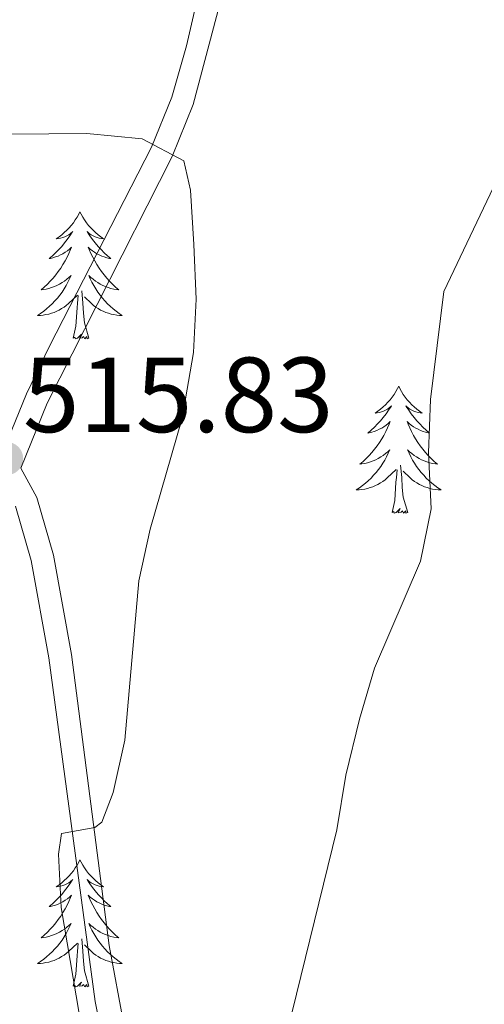
# Model space of a CAD drawing. Units: metres. Extents: x 576235 to 580723, y 705530 to 708550.
# Drawn here: x 579222 to 579266, y 705994 to 706086 of the extents above; entities that cross this region are included whole.
import ezdxf

# ---------------------------------------------------------------- set-up
doc = ezdxf.new("R2010")
doc.units = ezdxf.units.M
doc.header["$MEASUREMENT"] = 0
doc.linetypes.add('DGN Style 3', pattern=[75.960346, 54.25739, -21.702956])
for name, color, linetype, lineweight in [('Carátula', 7, 'Continuous', 0), ('Elementos auxiliares', 7, 'Continuous', 0), ('Entidades rústicas y varios', 7, 'Continuous', 0), ('Relieve y altimetría', 7, 'Continuous', 0), ('Textos de rotulación', 7, 'Continuous', 0), ('Viales y ferrocarril', 7, 'Continuous', 0)]:
    doc.layers.add(name, color=color, linetype=linetype, lineweight=lineweight)
doc.styles.add('Style-arial', font='arial.shx', dxfattribs={"bigfont": 'arialbig.shx'})

# ---------------------------------------------------------------- blocks, each defined once
blk = doc.blocks.new('5PATER')
at = {"layer": 'Relieve y altimetría', "linetype": 'Continuous', "lineweight": 0}
h = blk.add_hatch(color=250, dxfattribs=at)
edge = h.paths.add_edge_path()
edge.add_ellipse((0, 0), major_axis=(-1.096, -1.111), ratio=0.999422, start_angle=0, end_angle=360)

msp = doc.modelspace()

# ---------------------------------------------------------------- linework, layer by layer
at = {"layer": 'Carátula', "color": 7, "linetype": 'Continuous', "lineweight": 0}
msp.add_3dface([(576268.595, 705530.096), (580723.304, 705580.542), (580689.673, 708550.363), (576234.964, 708499.917)], dxfattribs=at)
at = {"layer": 'Elementos auxiliares', "color": 250, "linetype": 'Continuous', "lineweight": 0}
msp.add_3dface([(577137.21, 705934.02), (577111.62, 708247.24), (580534.11, 708286.01), (580560.84, 705972.79)], dxfattribs=at)
at = {"layer": 'Entidades rústicas y varios', "color": 92, "linetype": 'Continuous', "lineweight": 0, "flags": 128}
for points in [[(579227.878, 706068.283), (579227.767, 706068.064), (579227.612, 706067.789), (579227.444, 706067.523), (579227.262, 706067.266), (579227.068, 706067.018), (579226.861, 706066.78), (579226.642, 706066.554), (579226.412, 706066.338), (579226.172, 706066.135), (579225.921, 706065.944), (579225.661, 706065.766), (579225.86, 706065.789), (579226.063, 706065.827), (579226.262, 706065.882), (579226.457, 706065.951), (579226.646, 706066.036), (579226.827, 706066.135), (579227.001, 706066.247), (579227.206, 706066.438), (579227.165, 706066.373), (579226.935, 706066.028), (579226.692, 706065.692), (579226.436, 706065.366), (579226.168, 706065.05), (579225.888, 706064.745), (579225.596, 706064.451), (579225.293, 706064.168), (579224.98, 706063.897), (579225.104, 706063.92), (579225.35, 706063.978), (579225.592, 706064.051), (579225.828, 706064.139), (579226.059, 706064.242), (579226.282, 706064.36), (579226.498, 706064.491), (579226.705, 706064.636), (579226.902, 706064.793), (579227.089, 706064.963), (579227.001, 706064.741), (579226.845, 706064.38), (579226.674, 706064.026), (579226.489, 706063.679), (579226.289, 706063.339), (579226.077, 706063.008), (579225.85, 706062.686), (579225.611, 706062.374), (579225.36, 706062.071), (579225.096, 706061.779), (579224.821, 706061.498), (579224.534, 706061.228), (579224.237, 706060.97), (579224.433, 706060.995), (579224.7, 706061.042), (579224.963, 706061.105), (579225.222, 706061.184), (579225.477, 706061.278), (579225.725, 706061.386), (579225.966, 706061.509), (579226.2, 706061.647), (579226.425, 706061.797), (579226.641, 706061.961), (579226.847, 706062.137), (579227.042, 706062.325), (579226.901, 706061.998), (579226.746, 706061.677), (579226.577, 706061.363), (579226.394, 706061.058), (579226.197, 706060.761), (579225.987, 706060.473), (579225.764, 706060.195), (579225.529, 706059.927), (579225.283, 706059.669), (579225.025, 706059.424), (579224.756, 706059.19), (579224.477, 706058.968), (579224.188, 706058.759), (579223.898, 706058.568), (579224.163, 706058.577), (579224.426, 706058.602), (579224.688, 706058.643), (579224.947, 706058.7), (579225.202, 706058.772), (579225.452, 706058.859), (579225.696, 706058.962), (579225.934, 706059.078), (579226.164, 706059.209), (579226.386, 706059.354), (579226.599, 706059.512), (579226.802, 706059.682), (579227.65, 706060.481)], [(579227.878, 706068.283), (579227.989, 706068.064), (579228.144, 706067.789), (579228.312, 706067.523), (579228.494, 706067.266), (579228.688, 706067.018), (579228.895, 706066.78), (579229.114, 706066.554), (579229.344, 706066.338), (579229.584, 706066.135), (579229.835, 706065.944), (579230.095, 706065.766), (579229.896, 706065.789), (579229.693, 706065.827), (579229.494, 706065.882), (579229.299, 706065.951), (579229.11, 706066.036), (579228.929, 706066.135), (579228.755, 706066.247), (579228.55, 706066.438), (579228.591, 706066.373), (579228.821, 706066.028), (579229.064, 706065.692), (579229.32, 706065.366), (579229.588, 706065.05), (579229.868, 706064.745), (579230.16, 706064.451), (579230.463, 706064.168), (579230.776, 706063.897), (579230.652, 706063.92), (579230.406, 706063.978), (579230.164, 706064.051), (579229.928, 706064.139), (579229.697, 706064.242), (579229.474, 706064.36), (579229.258, 706064.491), (579229.051, 706064.636), (579228.854, 706064.793), (579228.667, 706064.963), (579228.755, 706064.741), (579228.911, 706064.38), (579229.082, 706064.026), (579229.267, 706063.679), (579229.467, 706063.339), (579229.679, 706063.008), (579229.906, 706062.686), (579230.145, 706062.374), (579230.396, 706062.071), (579230.66, 706061.779), (579230.935, 706061.498), (579231.222, 706061.228), (579231.519, 706060.97), (579231.323, 706060.995), (579231.056, 706061.042), (579230.793, 706061.105), (579230.534, 706061.184), (579230.279, 706061.278), (579230.031, 706061.386), (579229.79, 706061.509), (579229.556, 706061.647), (579229.331, 706061.797), (579229.115, 706061.961), (579228.909, 706062.137), (579228.714, 706062.325), (579228.855, 706061.998), (579229.01, 706061.677), (579229.179, 706061.363), (579229.362, 706061.058), (579229.559, 706060.761), (579229.769, 706060.473), (579229.992, 706060.195), (579230.227, 706059.927), (579230.473, 706059.669), (579230.731, 706059.424), (579231, 706059.19), (579231.279, 706058.968), (579231.568, 706058.759), (579231.858, 706058.568), (579231.593, 706058.577), (579231.33, 706058.602), (579231.068, 706058.643), (579230.809, 706058.7), (579230.554, 706058.772), (579230.304, 706058.859), (579230.06, 706058.962), (579229.822, 706059.078), (579229.592, 706059.209), (579229.37, 706059.354), (579229.157, 706059.512), (579228.954, 706059.682), (579228.296, 706060.302)], [(579227.259, 706056.432), (579227.504, 706057.55), (579227.617, 706059.292), (579227.665, 706059.725), (579227.728, 706060.448)], [(579228.729, 706056.432), (579228.3, 706057.872), (579228.209, 706058.776), (579228.163, 706059.725), (579228.061, 706060.889)], [(579228.729, 706056.432), (579228.555, 706056.364), (579228.536, 706056.603), (579228.346, 706056.381), (579228.225, 706056.584), (579228.104, 706056.476), (579227.834, 706056.422), (579228.03, 706056.815), (579227.645, 706056.435), (579227.457, 706056.381), (579227.416, 706056.543), (579227.259, 706056.432)], [(579257.8, 706051.923), (579257.689, 706051.704), (579257.534, 706051.429), (579257.366, 706051.163), (579257.184, 706050.906), (579256.99, 706050.658), (579256.783, 706050.42), (579256.564, 706050.194), (579256.334, 706049.978), (579256.094, 706049.775), (579255.843, 706049.584), (579255.583, 706049.406), (579255.782, 706049.429), (579255.985, 706049.467), (579256.184, 706049.522), (579256.379, 706049.591), (579256.568, 706049.676), (579256.749, 706049.775), (579256.923, 706049.887), (579257.128, 706050.078), (579257.087, 706050.013), (579256.857, 706049.668), (579256.614, 706049.332), (579256.358, 706049.006), (579256.09, 706048.69), (579255.81, 706048.385), (579255.518, 706048.091), (579255.215, 706047.808), (579254.902, 706047.537), (579255.026, 706047.56), (579255.272, 706047.618), (579255.514, 706047.691), (579255.75, 706047.779), (579255.981, 706047.882), (579256.204, 706048), (579256.42, 706048.131), (579256.627, 706048.276), (579256.824, 706048.433), (579257.011, 706048.603), (579256.923, 706048.381), (579256.767, 706048.02), (579256.596, 706047.666), (579256.411, 706047.319), (579256.211, 706046.979), (579255.999, 706046.648), (579255.772, 706046.326), (579255.533, 706046.014), (579255.282, 706045.711), (579255.018, 706045.419), (579254.743, 706045.138), (579254.456, 706044.868), (579254.159, 706044.61), (579254.355, 706044.635), (579254.622, 706044.682), (579254.885, 706044.745), (579255.144, 706044.824), (579255.399, 706044.918), (579255.647, 706045.026), (579255.888, 706045.149), (579256.122, 706045.287), (579256.347, 706045.437), (579256.563, 706045.601), (579256.769, 706045.777), (579256.964, 706045.965), (579256.823, 706045.638), (579256.668, 706045.317), (579256.499, 706045.003), (579256.316, 706044.698), (579256.119, 706044.401), (579255.909, 706044.113), (579255.686, 706043.835), (579255.451, 706043.567), (579255.205, 706043.309), (579254.947, 706043.064), (579254.678, 706042.83), (579254.399, 706042.608), (579254.11, 706042.399), (579253.82, 706042.208), (579254.085, 706042.217), (579254.348, 706042.242), (579254.61, 706042.283), (579254.869, 706042.34), (579255.124, 706042.412), (579255.374, 706042.499), (579255.618, 706042.602), (579255.856, 706042.718), (579256.086, 706042.849), (579256.308, 706042.994), (579256.521, 706043.152), (579256.724, 706043.322), (579257.572, 706044.121)], [(579257.8, 706051.923), (579257.911, 706051.704), (579258.066, 706051.429), (579258.234, 706051.163), (579258.416, 706050.906), (579258.61, 706050.658), (579258.817, 706050.42), (579259.036, 706050.194), (579259.266, 706049.978), (579259.506, 706049.775), (579259.757, 706049.584), (579260.017, 706049.406), (579259.818, 706049.429), (579259.615, 706049.467), (579259.416, 706049.522), (579259.221, 706049.591), (579259.032, 706049.676), (579258.851, 706049.775), (579258.677, 706049.887), (579258.472, 706050.078), (579258.513, 706050.013), (579258.743, 706049.668), (579258.986, 706049.332), (579259.242, 706049.006), (579259.51, 706048.69), (579259.79, 706048.385), (579260.082, 706048.091), (579260.385, 706047.808), (579260.698, 706047.537), (579260.574, 706047.56), (579260.328, 706047.618), (579260.086, 706047.691), (579259.85, 706047.779), (579259.619, 706047.882), (579259.396, 706048), (579259.18, 706048.131), (579258.973, 706048.276), (579258.776, 706048.433), (579258.589, 706048.603), (579258.677, 706048.381), (579258.833, 706048.02), (579259.004, 706047.666), (579259.189, 706047.319), (579259.389, 706046.979), (579259.601, 706046.648), (579259.828, 706046.326), (579260.067, 706046.014), (579260.318, 706045.711), (579260.582, 706045.419), (579260.857, 706045.138), (579261.144, 706044.868), (579261.441, 706044.61), (579261.245, 706044.635), (579260.978, 706044.682), (579260.715, 706044.745), (579260.456, 706044.824), (579260.201, 706044.918), (579259.953, 706045.026), (579259.712, 706045.149), (579259.478, 706045.287), (579259.253, 706045.437), (579259.037, 706045.601), (579258.831, 706045.777), (579258.636, 706045.965), (579258.777, 706045.638), (579258.932, 706045.317), (579259.101, 706045.003), (579259.284, 706044.698), (579259.481, 706044.401), (579259.691, 706044.113), (579259.914, 706043.835), (579260.149, 706043.567), (579260.395, 706043.309), (579260.653, 706043.064), (579260.922, 706042.83), (579261.201, 706042.608), (579261.49, 706042.399), (579261.78, 706042.208), (579261.515, 706042.217), (579261.252, 706042.242), (579260.99, 706042.283), (579260.731, 706042.34), (579260.476, 706042.412), (579260.226, 706042.499), (579259.982, 706042.602), (579259.744, 706042.718), (579259.514, 706042.849), (579259.292, 706042.994), (579259.079, 706043.152), (579258.876, 706043.322), (579258.218, 706043.942)], [(579257.181, 706040.072), (579257.426, 706041.19), (579257.539, 706042.932), (579257.587, 706043.365), (579257.65, 706044.088)], [(579258.651, 706040.072), (579258.222, 706041.512), (579258.131, 706042.416), (579258.085, 706043.365), (579257.983, 706044.529)], [(579258.651, 706040.072), (579258.477, 706040.004), (579258.458, 706040.243), (579258.268, 706040.021), (579258.147, 706040.224), (579258.026, 706040.116), (579257.756, 706040.062), (579257.952, 706040.455), (579257.567, 706040.075), (579257.379, 706040.021), (579257.338, 706040.183), (579257.181, 706040.072)], [(579227.878, 706007.485), (579227.767, 706007.266), (579227.612, 706006.991), (579227.444, 706006.725), (579227.262, 706006.468), (579227.068, 706006.22), (579226.861, 706005.982), (579226.642, 706005.756), (579226.412, 706005.54), (579226.172, 706005.337), (579225.921, 706005.146), (579225.661, 706004.968), (579225.86, 706004.991), (579226.063, 706005.029), (579226.262, 706005.084), (579226.457, 706005.153), (579226.646, 706005.238), (579226.827, 706005.337), (579227.001, 706005.449), (579227.206, 706005.64), (579227.165, 706005.575), (579226.935, 706005.23), (579226.692, 706004.894), (579226.436, 706004.568), (579226.168, 706004.252), (579225.888, 706003.947), (579225.596, 706003.653), (579225.293, 706003.37), (579224.98, 706003.099), (579225.104, 706003.122), (579225.35, 706003.18), (579225.592, 706003.253), (579225.828, 706003.341), (579226.059, 706003.444), (579226.282, 706003.562), (579226.498, 706003.693), (579226.705, 706003.838), (579226.902, 706003.995), (579227.089, 706004.165), (579227.001, 706003.943), (579226.845, 706003.582), (579226.674, 706003.228), (579226.489, 706002.881), (579226.289, 706002.541), (579226.077, 706002.21), (579225.85, 706001.888), (579225.611, 706001.576), (579225.36, 706001.273), (579225.096, 706000.981), (579224.821, 706000.7), (579224.534, 706000.43), (579224.237, 706000.172), (579224.433, 706000.197), (579224.7, 706000.244), (579224.963, 706000.307), (579225.222, 706000.386), (579225.477, 706000.48), (579225.725, 706000.588), (579225.966, 706000.711), (579226.2, 706000.849), (579226.425, 706000.999), (579226.641, 706001.163), (579226.847, 706001.339), (579227.042, 706001.527), (579226.901, 706001.2), (579226.746, 706000.879), (579226.577, 706000.565), (579226.394, 706000.26), (579226.197, 705999.963), (579225.987, 705999.675), (579225.764, 705999.397), (579225.529, 705999.129), (579225.283, 705998.871), (579225.025, 705998.626), (579224.756, 705998.392), (579224.477, 705998.17), (579224.188, 705997.961), (579223.898, 705997.77), (579224.163, 705997.779), (579224.426, 705997.804), (579224.688, 705997.845), (579224.947, 705997.902), (579225.202, 705997.974), (579225.452, 705998.061), (579225.696, 705998.164), (579225.934, 705998.28), (579226.164, 705998.411), (579226.386, 705998.556), (579226.599, 705998.714), (579226.802, 705998.884), (579227.65, 705999.683)], [(579227.878, 706007.485), (579227.989, 706007.266), (579228.144, 706006.991), (579228.312, 706006.725), (579228.494, 706006.468), (579228.688, 706006.22), (579228.895, 706005.982), (579229.114, 706005.756), (579229.344, 706005.54), (579229.584, 706005.337), (579229.835, 706005.146), (579230.095, 706004.968), (579229.896, 706004.991), (579229.693, 706005.029), (579229.494, 706005.084), (579229.299, 706005.153), (579229.11, 706005.238), (579228.929, 706005.337), (579228.755, 706005.449), (579228.55, 706005.64), (579228.591, 706005.575), (579228.821, 706005.23), (579229.064, 706004.894), (579229.32, 706004.568), (579229.588, 706004.252), (579229.868, 706003.947), (579230.16, 706003.653), (579230.463, 706003.37), (579230.776, 706003.099), (579230.652, 706003.122), (579230.406, 706003.18), (579230.164, 706003.253), (579229.928, 706003.341), (579229.697, 706003.444), (579229.474, 706003.562), (579229.258, 706003.693), (579229.051, 706003.838), (579228.854, 706003.995), (579228.667, 706004.165), (579228.755, 706003.943), (579228.911, 706003.582), (579229.082, 706003.228), (579229.267, 706002.881), (579229.467, 706002.541), (579229.679, 706002.21), (579229.906, 706001.888), (579230.145, 706001.576), (579230.396, 706001.273), (579230.66, 706000.981), (579230.935, 706000.7), (579231.222, 706000.43), (579231.519, 706000.172), (579231.323, 706000.197), (579231.056, 706000.244), (579230.793, 706000.307), (579230.534, 706000.386), (579230.279, 706000.48), (579230.031, 706000.588), (579229.79, 706000.711), (579229.556, 706000.849), (579229.331, 706000.999), (579229.115, 706001.163), (579228.909, 706001.339), (579228.714, 706001.527), (579228.855, 706001.2), (579229.01, 706000.879), (579229.179, 706000.565), (579229.362, 706000.26), (579229.559, 705999.963), (579229.769, 705999.675), (579229.992, 705999.397), (579230.227, 705999.129), (579230.473, 705998.871), (579230.731, 705998.626), (579231, 705998.392), (579231.279, 705998.17), (579231.568, 705997.961), (579231.858, 705997.77), (579231.593, 705997.779), (579231.33, 705997.804), (579231.068, 705997.845), (579230.809, 705997.902), (579230.554, 705997.974), (579230.304, 705998.061), (579230.06, 705998.164), (579229.822, 705998.28), (579229.592, 705998.411), (579229.37, 705998.556), (579229.157, 705998.714), (579228.954, 705998.884), (579228.296, 705999.504)], [(579227.259, 705995.634), (579227.504, 705996.752), (579227.617, 705998.494), (579227.665, 705998.927), (579227.728, 705999.65)], [(579228.729, 705995.634), (579228.3, 705997.074), (579228.209, 705997.978), (579228.163, 705998.927), (579228.061, 706000.091)], [(579228.729, 705995.634), (579228.555, 705995.566), (579228.536, 705995.805), (579228.346, 705995.583), (579228.225, 705995.786), (579228.104, 705995.678), (579227.834, 705995.624), (579228.03, 705996.017), (579227.645, 705995.637), (579227.457, 705995.583), (579227.416, 705995.745), (579227.259, 705995.634)]]:
    msp.add_lwpolyline(points, dxfattribs=at)
at = {"layer": 'Relieve y altimetría', "color": 30, "linetype": 'Continuous', "lineweight": 0, "flags": 128}
for points, elevation in [([(579277.849, 706110.194), (579272.486, 706084.462), (579271.021, 706079.68), (579262.045, 706060.811), (579260.787, 706050.686), (579260.614, 706045.674), (579260.86, 706040.422), (579259.834, 706035.528), (579255.523, 706025.481), (579254.113, 706020.683), (579252.825, 706015.437), (579251.99, 706010.301), (579247.359, 705991.432), (579247.126, 705985.879), (579248.3, 705981.022), (579250.546, 705975.657), (579253.181, 705971.339), (579256.429, 705967.54), (579261.345, 705964.994), (579271.202, 705961.529), (579276.066, 705960.491), (579291.15, 705960.028), (579295.593, 705959.486), (579300.236, 705958.514)], 510), ([(579217.784, 706075.553), (579228.515, 706075.645), (579233.727, 706075.144), (579237.643, 706073.066), (579238.253, 706070.311), (579238.579, 706065.227), (579238.796, 706060.085), (579238.541, 706055.092), (579237.476, 706048.935), (579234.481, 706038.525), (579233.424, 706033.681), (579232.095, 706018.728), (579230.988, 706013.801), (579229.942, 706011.036), (579229.288, 706010.524), (579226.146, 706009.962), (579225.854, 706008.019), (579226.112, 706003.025), (579229.462, 705983.302), (579232.139, 705973.288)], 515)]:
    msp.add_lwpolyline(points, dxfattribs=dict(at, elevation=elevation))
at = {"layer": 'Viales y ferrocarril', "color": 250, "linetype": 'DGN Style 3', "lineweight": 0}
for points in [[(579237.868, 706083.855, 514.889), (579239.419, 706090.532, 514.405), (579240.111, 706095.657, 513.971), (579241.757, 706113.717, 512.616), (579243.323, 706133.481, 511.669), (579243.888, 706137.559, 511.519), (579245.06, 706142.408, 511.289), (579247.833, 706149.266, 511.085), (579250.731, 706154.628, 511.35), (579257.932, 706164.42, 511.58), (579267.348, 706176.574, 511.688), (579274.578, 706184.992, 511.519), (579281.77, 706195.398, 510.718), (579286.393, 706202.117, 509.327), (579290.91, 706208.026, 507.889), (579297.563, 706215.302, 506.353), (579303.041, 706220.254, 505.076), (579307.244, 706223.062, 504.174), (579311.685, 706225.197, 503.206), (579316.194, 706226.705, 502.402), (579347.597, 706234.793, 498.818), (579367.157, 706242.894, 496.204)], [(579220.807, 706046.133, 515.825), (579222.864, 706051.201, 515.825), (579225.034, 706055.695, 515.611), (579234.61, 706074.369, 515.024), (579236.502, 706079.043, 514.896), (579237.868, 706083.855, 514.889)], [(579222.32, 706044.23, 515.825), (579223.819, 706041.501, 515.825), (579225.39, 706036.076, 515.657), (579227.095, 706026.762, 515.403), (579230.609, 705999.453, 514.722), (579232.657, 705988.503, 514.544), (579234.911, 705980.225, 514.496), (579238.046, 705972.676, 514.306), (579241.071, 705967.496, 514.137), (579245.102, 705963.31, 513.967), (579249.761, 705960.163, 513.715), (579254.384, 705958.293, 513.342), (579255.59, 705958.009, 513.256)]]:
    msp.add_polyline3d(points, dxfattribs=at)
at = {"layer": 'Viales y ferrocarril', "color": 250, "linetype": 'Continuous', "lineweight": 0}
for points in [[(579222.32, 706044.23, 515.825), (579224.8, 706050.341, 515.825), (579236.537, 706073.486, 515.024), (579238.508, 706078.354, 514.896), (579241.106, 706088.171, 514.565)], [(579221.819, 706040.673, 515.825), (579223.293, 706035.581, 515.657), (579224.968, 706026.429, 515.403), (579229.318, 705994.19, 514.628), (579230.558, 705988.021, 514.544), (579232.871, 705979.527, 514.496), (579236.115, 705971.716, 514.306), (579239.343, 705966.19, 514.137), (579243.709, 705961.655, 513.967), (579248.744, 705958.253, 513.715), (579249.503, 705957.94, 513.659)]]:
    msp.add_polyline3d(points, dxfattribs=at)

# ---------------------------------------------------------------- block references
at = {"layer": 'Relieve y altimetría', "color": 250, "linetype": 'Continuous', "lineweight": 0}
msp.add_blockref('5PATER', (579220.993, 706045.14, 515.825), dxfattribs=at)

# ---------------------------------------------------------------- texts
at = {"layer": 'Textos de rotulación', "color": 250, "linetype": 'Continuous', "lineweight": 0, "style": 'Style-arial'}
msp.add_text('515.83', height=7, dxfattribs=at).set_placement((579222.537, 706047.619, 515.825))

doc.saveas('drawing.dxf')
